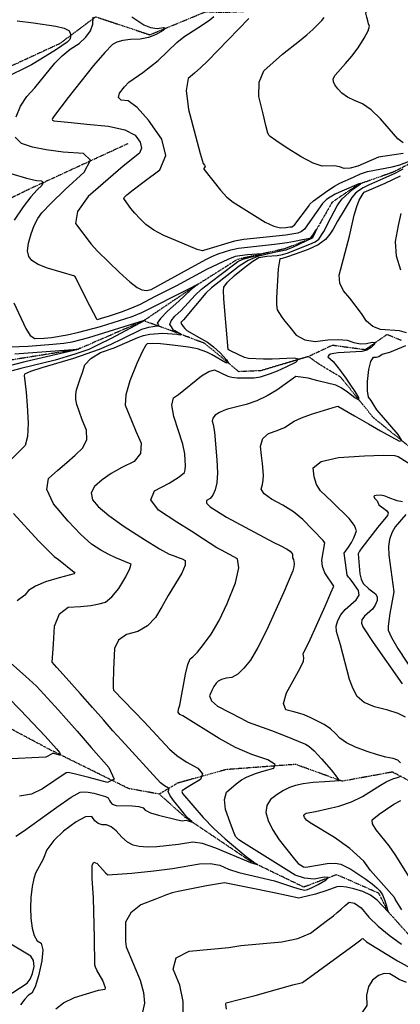
# Model space of a CAD drawing. Extents: x 588698 to 642741, y 445396 to 471269.
# Drawn here: x 612328 to 612874, y 458461 to 459874 of the extents above; entities that cross this region are included whole.
import ezdxf

# ---------------------------------------------------------------- set-up
doc = ezdxf.new("R2010")
doc.units = 0
doc.header["$MEASUREMENT"] = 0
doc.linetypes.add('PHANTOM', pattern=[2.5, 1.25, -0.25, 0.25, -0.25, 0.25, -0.25])
for name, color, linetype in [('CONT-INDX', 7, 'CONTINUOUS'), ('CONT-INTER', 7, 'CONTINUOUS'), ('WASHES', 7, 'CONTINUOUS')]:
    doc.layers.add(name, color=color, linetype=linetype)

msp = doc.modelspace()

# ---------------------------------------------------------------- linework, layer by layer
at = {"layer": 'CONT-INDX', "color": 1, "linetype": 'Continuous'}
for points, elevation in [([(612878.5704, 459682.452), (612852.564, 459678.3535), (612842.9977, 459676.9104), (612813.1492, 459664.3172), (612802.337, 459661.1657), (612793.671, 459660.8321), (612787.151, 459663.3166), (612779.7377, 459664.7228), (612762.2311, 459664.2998), (612749.0098, 459668.4037), (612731.7671, 459677.362), (612710.5031, 459691.1749), (612695.794, 459700.9408), (612687.6397, 459706.6599), (612686.0404, 459708.3321), (612684.0733, 459711.6295), (612681.4083, 459722.5223), (612677.1814, 459739.4321), (612671.025, 459763.9841), (612671.4727, 459784.4977), (612678.5243, 459800.9727), (612705.2602, 459824.7365), (612729.6947, 459844.0636), (612740.0506, 459852.549), (612748.8327, 459860.4106), (612756.0411, 459867.6486), (612761.4545, 459873.4219), (612765.0728, 459877.7304)], 3850), ([(612324.1237, 459872.7752), (612347.5335, 459869.992), (612379.5966, 459864.9675), (612391.5652, 459862.0122), (612398.3893, 459858.894), (612400.0687, 459855.6129), (612400.8401, 459852.3621), (612400.7034, 459849.1416), (612399.6587, 459845.9515), (612396.0053, 459841.9489), (612380.8723, 459831.5069), (612358.3884, 459817.7723), (612344.7752, 459809.6649), (612304.3006, 459789.5314)], 3800), ([(612315.1589, 459653.8406), (612337.4771, 459647.0927), (612352.1305, 459643.4701), (612359.1191, 459642.973), (612361.5585, 459640.6299), (612359.4487, 459636.4408), (612352.7896, 459630.4059), (612343.9506, 459620.1287), (612332.9316, 459605.6094), (612319.7326, 459586.848)], 3800), ([(612883.1652, 459424.7422), (612873.3358, 459427.6763), (612845.6929, 459429.8684), (612834.848, 459433.8891), (612825.743, 459441.5671), (612818.378, 459452.9023), (612801.8112, 459474.7519), (612792.6095, 459485.2664), (612787.4304, 459496.3263), (612786.2737, 459507.9317), (612801.4134, 459563.4822), (612808.2245, 459593.6079), (612811.6591, 459606.2455), (612815.0604, 459615.3855), (612820.8171, 459624.9117), (612822.2261, 459627.0371), (612852.3471, 459639.9349), (612874.5088, 459650.3182)], 3850), ([(612319.5689, 459467.9147), (612336.4057, 459430.9762), (612342.8394, 459421.3718), (612349.5434, 459416.7219), (612362.8555, 459417.3587), (612373.6204, 459418.1066), (612395.7856, 459422.1907), (612412.8866, 459425.8869), (612443.948, 459434.0101), (612489.2063, 459448.5311), (612503.1488, 459454.1818), (612572.6368, 459489.2227), (612581.7998, 459493.7846), (612583.2235, 459494.169), (612573.6179, 459486.5042), (612556.2032, 459470.4082), (612540.0331, 459455.8824), (612529.7564, 459445.3972), (612525.3732, 459438.9524), (612526.8834, 459436.5482), (612525.3047, 459434.7188), (612512.8807, 459432.7849), (612502.6081, 459429.6045), (612474.5144, 459415.7405)], 3800), ([(612474.5144, 459415.7405), (612458.5409, 459408.1765), (612441.8988, 459401.231), (612405.0772, 459388.3723), (612359.4538, 459374.6939), (612343.2826, 459369.4157), (612334.8523, 459365.801), (612334.1627, 459363.8497), (612336.9816, 459339.682), (612338.3856, 459320.915), (612339.9303, 459295.3311), (612338.9909, 459276.1161), (612335.5674, 459263.2701), (612314.2005, 459241.5397)], 3800), ([(612678.69, 459193.7644), (612674.4382, 459200.7464), (612676.3991, 459207.0863), (612677.5162, 459213.7357), (612677.7895, 459220.6946), (612676.3305, 459237.3635), (612675.1241, 459248.8963), (612673.5997, 459262.5613), (612676.8462, 459273.1247), (612684.8635, 459280.5863), (612697.6518, 459284.9463), (612708.1187, 459289.3025), (612722.0886, 459298.0037), (612732.2055, 459302.8528), (612746.6148, 459308.2025), (612777.9509, 459317.9113), (612784.5173, 459319.7786), (612808.3643, 459305.9598), (612828.3693, 459294.2991), (612845.8201, 459284.3467), (612860.7166, 459276.1027), (612873.0589, 459269.567), (612876.5952, 459270.4989), (612871.3254, 459278.8985), (612847.0426, 459306.6861), (612840.7044, 459314.6595), (612835.4014, 459323.0355), (612832.2039, 459327.708), (612828.6423, 459332.7035), (612826.9744, 459341.781), (612827.2002, 459354.9404), (612829.3195, 459372.1817), (612832.1798, 459383.8139), (612835.7811, 459389.8368), (612840.1234, 459390.2506), (612843.6161, 459391.1216), (612848.0527, 459394.2352), (612859.3638, 459397.3314), (612881.9943, 459406.6471)], 3850), ([(612874.6779, 458807.9764), (612870.8469, 458811.5127), (612863.8496, 458814.2576), (612853.686, 458816.2109), (612841.3212, 458819.5609), (612826.7553, 458824.3076), (612809.9882, 458830.451), (612796.8504, 458836.8149), (612787.3419, 458843.3992), (612781.4627, 458850.204), (612773.9914, 458856.6231), (612764.9282, 458862.6567), (612745.9135, 458872.5626), (612736.0828, 458876.9084), (612729.8624, 458878.8486), (612721.1887, 458881.251), (612710.0619, 458884.1158), (612706.6337, 458893.1349), (612710.9039, 458908.3082), (612722.8727, 458929.6358), (612730.9821, 458944.7325), (612735.2321, 458953.5984), (612735.7553, 458958.5425), (612734.6655, 458964.388), (612744.912, 458985.0644), (612753.9148, 459005.0484), (612766.2504, 459032.9424), (612774.4925, 459051.8005), (612778.6411, 459061.6227), (612766.0492, 459080.4054), (612762.4073, 459089.4474), (612761.4747, 459098.9266), (612765.6988, 459123.4823), (612763.5904, 459127.1031), (612734.5069, 459157.0911), (612720.9489, 459168.191), (612705.8314, 459177.8741), (612689.1544, 459186.1403), (612678.69, 459193.7644)], 3850), ([(612319.0145, 459165.7541), (612354.8962, 459126.5679), (612368.9854, 459111.9304), (612377.1984, 459103.987), (612383.4953, 459099.8658), (612406.1321, 459081.5349), (612407.1669, 459080.2569), (612406.0797, 459079.1449), (612384.6638, 459073.2738), (612365.0819, 459067.5724), (612350.2806, 459061.5709), (612340.2599, 459055.2694), (612335.0198, 459048.6678), (612324.0554, 459040.415)], 3800), ([(612314.9271, 458950.7103), (612336.1204, 458932.3943), (612351.8687, 458917.7658), (612383.4753, 458883.5342), (612394.4754, 458871.1846), (612410.184, 458853.3722), (612430.6012, 458830.0972), (612455.7271, 458801.3596), (612463.4887, 458784.591), (612453.8861, 458779.7914), (612426.9193, 458786.9609), (612408.0152, 458791.6498), (612397.1738, 458793.858), (612394.3951, 458793.5855), (612360.7293, 458770.3841), (612344.5616, 458763.1348), (612327.6696, 458760.1006)], 3800), ([(612802.033, 458685.0282), (612779.8106, 458700.8111), (612744.7376, 458721.9482), (612739.6809, 458725.5936), (612736.8925, 458729.4434), (612735.8297, 458732.0608), (612736.4696, 458733.9305), (612739.2136, 458735.6411), (612752.7315, 458738.1453), (612786.1251, 458745.9023), (612804.0188, 458752.0664), (612820.1681, 458759.7706), (612845.8229, 458775.9949), (612853.9179, 458780.7109), (612863.4963, 458785.0421), (612871.8674, 458787.0824), (612874.5689, 458788.8499)], 3850), ([(612876.4072, 458596.8744), (612866.6736, 458612.0474), (612865.946, 458614.3943), (612831.5262, 458653.3755), (612821.9075, 458666.9307), (612802.033, 458685.0282)], 3850), ([(612562.6704, 458441.4259), (612562.7293, 458465.528), (612557.8305, 458488.9571), (612547.9739, 458511.7131), (612552.4742, 458527.8851), (612571.3313, 458537.473), (612627.9667, 458542.8363), (612645.4311, 458545.6226), (612704.3847, 458551.0721), (612727.2803, 458555.9081), (612745.5126, 458563.3909), (612769.9612, 458581.8755), (612778.1514, 458588.4555), (612783.6522, 458593.2608), (612789.2538, 458598.0931), (612794.9562, 458602.9524), (612800.7595, 458607.8387), (612808.3929, 458606.7045), (612817.8564, 458599.5498), (612829.15, 458586.3747), (612842.5825, 458573.3443), (612858.154, 458560.4586), (612875.8644, 458547.7177)], 3850)]:
    msp.add_lwpolyline(points, dxfattribs=dict(at, elevation=elevation))
at = {"layer": 'CONT-INTER', "color": 7, "linetype": 'Continuous'}
for points, elevation in [([(612828.7685, 459868.4755), (612827.4541, 459872.6975), (612826.1568, 459877.8217), (612824.8767, 459883.8483), (612827.6133, 459891.2705), (612834.3668, 459900.0884), (612845.137, 459910.3019), (612854.012, 459920.9587), (612860.9916, 459932.0587), (612866.0759, 459943.602), (612870.5439, 459952.5574), (612874.3957, 459958.9249)], 3860), ([(612322.6212, 459735.1471), (612329.0767, 459750.3574), (612338.0491, 459764.1044), (612349.5383, 459776.388), (612378.4289, 459812.044), (612388.5806, 459822.5951), (612400.1834, 459832.011), (612413.2373, 459840.2917), (612423.0038, 459849.0609), (612429.4829, 459858.3185), (612432.6745, 459868.0646), (612433.092, 459877.9033)], 3810), ([(612488.8029, 459878.4193), (612505.8614, 459867.04), (612515.6444, 459863.0981), (612525.1008, 459861.8212), (612534.2308, 459863.2092), (612537.0662, 459862.1961), (612533.6072, 459858.782), (612523.8537, 459852.9668), (612512.8486, 459848.9192), (612500.5921, 459846.6392), (612487.0841, 459846.1268), (612476.0022, 459844.6157), (612467.3463, 459842.1057), (612461.1165, 459838.597), (612449.9906, 459827.4642), (612433.9685, 459808.7074), (612397.534, 459762.6293), (612376.1577, 459734.9929), (612374.9244, 459732.6779), (612374.6095, 459731.345), (612374.8157, 459730.3193), (612376.7914, 459729.1899), (612401.7914, 459726.8048), (612424.2642, 459724.6376), (612455.4704, 459721.5648), (612478.6364, 459716.2238), (612493.7621, 459708.6148), (612500.8475, 459698.7377), (612502.8381, 459690.1032), (612499.7337, 459682.7113), (612476.5422, 459664.1426), (612454.7572, 459645.4528), (612426.1792, 459620.4927), (612410.5855, 459599.3281), (612407.9759, 459581.959)], 3820), ([(612508.851, 459580.3215), (612500.2589, 459588.8467), (612493.16, 459596.5302), (612487.5543, 459603.372), (612478.4302, 459616.5489), (612477.5309, 459617.7254), (612477.7571, 459619.2308), (612481.5857, 459623.2287), (612490.7269, 459630.2881), (612506.5323, 459642.2435), (612529.0019, 459659.0949), (612537.5092, 459679.3518), (612532.0543, 459703.014), (612512.637, 459730.0817), (612496.4373, 459748.4473), (612483.455, 459758.1108), (612473.6902, 459759.0724), (612469.5374, 459762.686), (612470.9966, 459768.9517), (612478.0678, 459777.8695), (612484.7085, 459784.8998), (612504.5871, 459798.7035), (612526.6934, 459815.9679), (612553.5359, 459841.6941), (612563.3658, 459849.9548), (612590.4135, 459867.2311), (612600.7641, 459874.1171), (612606.71, 459879.1252)], 3830), ([(612656.7088, 459876.0964), (612597.3014, 459814.8234), (612588.0511, 459805.6302), (612578.8896, 459797.3964), (612569.8167, 459790.1221), (612566.9835, 459772.785), (612570.39, 459745.385), (612580.0361, 459707.922), (612587.0588, 459682.1215), (612591.4581, 459667.9835), (612593.234, 459665.5078), (612593.9741, 459663.5245), (612592.3465, 459661.0347), (612592.0704, 459659.8326), (612615.9349, 459629.8625), (612625.3251, 459619.7715), (612634.3978, 459612.2631), (612680.3851, 459583.9188), (612692.4564, 459578.0189), (612702.3607, 459575.4655), (612710.0979, 459576.2585), (612715.6496, 459576.8673), (612719.0157, 459577.2921), (612723.0773, 459580.5342), (612742.3356, 459606.5155), (612744.4485, 459609.6882), (612749.8158, 459614.5337), (612770.3132, 459629.2427), (612779.926, 459635.4364), (612787.2759, 459639.6329), (612807.2041, 459648.5251), (612816.9586, 459653.0188), (612827.1446, 459656.6273), (612862.8214, 459663.3731)], 3840), ([(612878.532, 459697.707), (612870.9079, 459703.1606), (612845.8084, 459731.9544), (612832.4571, 459745.0206), (612819.9462, 459753.7752), (612808.2755, 459758.2181), (612798.4755, 459763.2776), (612790.546, 459768.9537), (612784.4872, 459775.2465), (612780.3776, 459780.737), (612778.2173, 459785.4252), (612778.0063, 459789.3113), (612780.8688, 459794.9175), (612795.8143, 459811.2903), (612804.777, 459821.9323), (612813.6931, 459834.1699), (612822.5624, 459848.0031), (612828.0314, 459858.3317), (612830.1001, 459865.1559), (612828.7685, 459868.4755)], 3860), ([(612428.5804, 459463.5761), (612411.4631, 459497.572), (612407.8478, 459504.9023), (612406.9528, 459506.5155), (612367.7622, 459517.7877), (612354.2156, 459523.0308), (612345.2169, 459528.58), (612340.766, 459534.4353), (612339.1161, 459542.8274), (612340.2674, 459553.7563), (612344.2197, 459567.222), (612348.7985, 459578.9624), (612354.0039, 459588.9775), (612359.8359, 459597.2673), (612372.878, 459611.0899), (612393.1301, 459630.4454), (612420.5923, 459655.3338), (612429.2934, 459672.6095), (612419.2333, 459682.2725), (612390.4121, 459684.3227), (612365.9927, 459687.4037), (612345.9752, 459691.5152), (612330.3595, 459696.6574), (612321.2619, 459705.6434)], 3810), ([(612862.8214, 459663.3731), (612873.4775, 459666.1879), (612885.904, 459670.7767)], 3840), ([(612877.7984, 459659.6228), (612867.608, 459653.8839), (612840.7306, 459642.1871), (612829.6231, 459637.4143), (612820.7712, 459632.9963), (612814.1746, 459628.9328), (612809.8335, 459625.2241), (612804.8657, 459619.2777), (612784.2275, 459585.0611), (612777.8419, 459573.7617), (612772.8765, 459566.7318), (612766.7293, 459558.7819), (612756.4438, 459551.3517), (612742.02, 459544.4412), (612723.4579, 459538.0503), (612710.9742, 459533.7391), (612704.569, 459531.5076), (612702.5758, 459531.1555), (612701.2362, 459531.1072), (612699.1298, 459516.7426), (612696.6962, 459475.4329), (612696.5936, 459465.0251), (612697.4782, 459457.9114), (612704.186, 459447.5753), (612708.6905, 459441.6578), (612715.6262, 459432.9867), (612724.9932, 459421.5622), (612737.2004, 459414.7693), (612752.2478, 459412.6082), (612770.1355, 459415.0788), (612785.3493, 459415.623), (612797.8892, 459414.2407), (612807.7553, 459410.932), (612817.0706, 459409.3877), (612825.8352, 459409.6079), (612834.0489, 459411.5925), (612837.8796, 459411.2778), (612837.3271, 459408.6639), (612832.3916, 459403.7506), (612826.2418, 459400.2026), (612818.8778, 459398.0199), (612784.9697, 459396.0568), (612778.602, 459395.4508), (612774.2424, 459394.4028), (612771.8909, 459392.9129), (612770.6221, 459391.6306), (612770.436, 459390.5561), (612777.9207, 459383.6413), (612788.344, 459370.4221), (612795.9217, 459359.7933), (612802.7277, 459349.8473), (612808.762, 459340.5838), (612814.0247, 459332.003), (612814.0294, 459329.0248), (612808.776, 459331.6493), (612798.2647, 459339.8764), (612789.316, 459345.8785), (612781.9299, 459349.6556), (612756.0682, 459356.2933), (612741.8535, 459359.8268), (612724.3931, 459362.345)], 3840), ([(612728.2987, 459387.1887), (612721.7248, 459388.7936), (612690.1686, 459387.2093), (612677.9107, 459387.1385), (612656.2875, 459388.0302), (612650.6328, 459389.426), (612631.3743, 459398.4771), (612628.5559, 459399.9316), (612627.3087, 459400.899), (612622.2087, 459456.5219), (612620.934, 459474.3246), (612620.4635, 459485.5758), (612620.7971, 459490.2755), (612625.9974, 459497.4779), (612636.0646, 459507.1829), (612650.9986, 459519.3906), (612662.7399, 459527.9653), (612671.2883, 459532.9071), (612682.8123, 459535.1819), (612697.5868, 459536.0859), (612704.957, 459537.2839), (612711.9037, 459539.3993), (612744.2853, 459552.1217), (612751.7975, 459555.7208), (612757.1544, 459559.5906), (612764.4221, 459570.3444), (612775.148, 459590.9897), (612783.6915, 459607.1527), (612786.4397, 459611.7565), (612791.0228, 459617.176), (612805.6937, 459630.4617), (612816.9524, 459638.804), (612814.6513, 459638.7687), (612790.223, 459628.291), (612780.9211, 459623.8192), (612773.647, 459619.7741), (612768.4006, 459616.1557), (612762.7025, 459610.4391), (612744.4592, 459584.6233), (612736.8057, 459573.9207), (612732.4809, 459570.5244), (612727.1029, 459568.1709), (612709.7661, 459565.308), (612649.747, 459558.9258), (612636.4112, 459556.5762), (612591.5741, 459543.3366), (612590.4592, 459542.6988), (612582.6082, 459544.7871), (612551.9049, 459557.4251), (612534.674, 459564.6107), (612520.3227, 459572.2428), (612508.851, 459580.3215)], 3830), ([(612875.1073, 459514.9372), (612868.6886, 459534.9326), (612867.5409, 459556.2523), (612871.6641, 459578.8964), (612875.4668, 459596.2113)], 3860), ([(612407.9759, 459581.959), (612430.3968, 459552.3731), (612439.4145, 459542.3085), (612471.1304, 459511.4957), (612485.8489, 459498.3918), (612496.5906, 459490.184), (612503.3554, 459486.8722), (612509.9697, 459485.7884), (612516.4333, 459486.9327), (612569.5966, 459516.3361), (612595.088, 459530.1904), (612603.8332, 459534.4635), (612612.7054, 459538.1947), (612630.8309, 459544.031), (612641.9305, 459546.3236), (612693.6128, 459552.3016), (612711.701, 459554.5501), (612722.3277, 459556.4283), (612734.0094, 459558.8092), (612741.8844, 459560.5147), (612745.9527, 459561.5449), (612749.4613, 459566.7376), (612752.4468, 459571.2205), (612753.6215, 459572.5822), (612750.5383, 459565.942), (612747.8354, 459560.7303), (612719.5653, 459547.4429), (612709.971, 459543.4604), (612693.3326, 459540.0847), (612683.0223, 459537.7974), (612669.2284, 459534.4265), (612655.7893, 459528.7106), (612642.705, 459520.6499), (612603.1369, 459489.5471), (612595.0074, 459481.7935), (612563.093, 459443.5602), (612560.9419, 459441.6279), (612559.6751, 459440.0735), (612559.2924, 459438.8971), (612562.5031, 459434.2002), (612564.7108, 459431.1001), (612567.6376, 459428.2994), (612588.6905, 459416.3861), (612597.3671, 459411.3783), (612606.2969, 459404.6484), (612615.4799, 459396.1962), (612624.9161, 459386.0218), (612627.7085, 459381.3086), (612623.857, 459382.0567), (612604.1741, 459393.2819), (612596.2942, 459397.1046), (612589.722, 459399.734), (612583.2089, 459401.8055), (612570.3599, 459404.2753), (612547.0721, 459407.1542), (612530.1792, 459409.0773), (612518.1635, 459409.7523), (612511.0249, 459409.1795), (612508.7635, 459407.3588)], 3820), ([(612460.2569, 459046.1177), (612469.9616, 459058.2147), (612479.9724, 459074.9679), (612485.8615, 459086.6132), (612487.6289, 459093.1506), (612465.6412, 459101.8802), (612455.5728, 459106.6332), (612444.0754, 459113.204), (612431.1489, 459121.5925), (612415.5477, 459135.4811), (612397.2718, 459154.8697), (612376.3211, 459179.7583), (612366.8803, 459200.1895), (612368.9492, 459216.1632), (612382.528, 459227.6795), (612395.3367, 459238.8404), (612407.3756, 459249.6458), (612418.6444, 459260.0959), (612424.1166, 459272.0182), (612423.7922, 459285.4128), (612417.671, 459300.2798), (612413.0767, 459312.5394), (612410.0093, 459322.1916), (612408.4686, 459329.2365), (612408.279, 459336.3029), (612409.4404, 459343.3909), (612414.7598, 459358.7792), (612417.8613, 459368.2271), (612421.2573, 459378.8441), (612429.9639, 459388.2768), (612443.981, 459396.5252), (612463.3086, 459403.5893), (612497.2509, 459418.4669), (612505.5294, 459421.3698), (612514.7792, 459423.269), (612533.2908, 459424.5932), (612553.3248, 459422.8272), (612558.1398, 459422.1075), (612559.8142, 459422.4023), (612550.5142, 459427.8034), (612548.6675, 459429.0149), (612547.1779, 459431.2404), (612545.5985, 459433.7256), (612543.4627, 459437.1259), (612545.0924, 459442.1357), (612550.4875, 459448.7552), (612559.6481, 459456.9842), (612579.7104, 459478.968), (612588.6401, 459487.4158), (612601.0487, 459497.434), (612636.8611, 459523.9118), (612640.8987, 459527.2123), (612647.9604, 459530.4806), (612671.1559, 459536.9203), (612674.9803, 459538.5388), (612654.7733, 459537.0201), (612643.9776, 459535.7056), (612637.1324, 459534.6285), (612626.6028, 459530.4414), (612597.1121, 459516.2231), (612552.7635, 459492.5483), (612521.4817, 459476.6677), (612500.682, 459465.6913), (612488.1135, 459460.1528), (612473.3243, 459454.6035), (612456.3145, 459449.0435), (612444.957, 459445.3312), (612439.2518, 459443.4667), (612428.5804, 459463.5761)], 3810), ([(612313.9754, 459404.6677), (612340.0761, 459406.0152), (612375.6225, 459408.6073), (612391.1754, 459410.2055), (612403.3273, 459411.9504), (612427.2016, 459418.0485), (612506.8799, 459443.3149), (612507.7453, 459443.7444), (612506.5133, 459442.0054), (612459.0852, 459416.9208), (612440.5975, 459407.536), (612426.9245, 459401.2249), (612407.1059, 459394.3614), (612378.8785, 459385.945), (612329.2625, 459373.5955), (612317.1766, 459370.4929)], 3790), ([(612508.7635, 459407.3588), (612503.8177, 459397.8883), (612496.1876, 459380.768), (612485.8731, 459355.9979), (612480.277, 459336.2048), (612479.3993, 459321.3888), (612488.3313, 459299.1062), (612494.6735, 459284.0578), (612502.2666, 459266.4047), (612501.4599, 459251.7943), (612492.2535, 459240.2264), (612474.6474, 459231.7011), (612459.258, 459222.9204), (612446.0854, 459213.8841), (612435.1295, 459204.5923), (612430.5823, 459195.1228), (612432.4439, 459185.4757), (612440.7142, 459175.6509), (612455.8708, 459162.8432), (612477.9139, 459147.0525), (612506.8434, 459128.2788), (612528.4046, 459114.9901), (612542.5975, 459107.1865), (612549.4221, 459104.8678), (612555.5305, 459102.6303), (612560.9227, 459100.4739), (612565.5987, 459098.3986), (612565.4241, 459091.6062), (612560.3988, 459080.0966), (612540.9426, 459047.8247), (612531.658, 459031.961), (612522.6692, 459016.2789), (612511.2197, 459004.4191), (612497.3095, 458996.3815), (612480.9388, 458992.1662), (612469.78, 458983.9686), (612463.8331, 458971.7887), (612462.5554, 458941.8917), (612462.0456, 458921.705), (612462.1584, 458915.5398), (612462.5429, 458912.0887), (612506.5289, 458866.7482), (612542.7093, 458827.2593), (612553.3911, 458818.1927), (612567.0023, 458809.2148), (612583.543, 458800.3259), (612590.2967, 458791.8979), (612587.2634, 458783.931), (612574.443, 458776.4251), (612565.7593, 458771.0281), (612561.2121, 458767.7401), (612560.8016, 458766.5611), (612561.6969, 458763.7848), (612591.4207, 458729.2682), (612606.3983, 458713.8377), (612622.7975, 458698.6377), (612653.0129, 458673.373), (612663.467, 458665.5881), (612665.8143, 458664.0984), (612668.5644, 458662.337), (612669.4613, 458661.5197), (612659.7398, 458664.4317), (612609.6019, 458685.6018), (612590.4413, 458691.9489), (612576.4021, 458694.2192), (612555.9254, 458690.6416), (612524.8839, 458687.2063), (612510.7745, 458686.7848), (612499.397, 458687.6417), (612490.7516, 458689.7769), (612482.3813, 458694.2449), (612474.286, 458701.0456), (612466.4657, 458710.1791), (612459.1957, 458716.1921)], 3820), ([(612320.7645, 459394.8232), (612410.8691, 459401.71), (612413.0233, 459402.3122), (612414.3757, 459402.741), (612411.9501, 459401.2187), (612335.1353, 459383.2656), (612309.2034, 459376.6085)], 3780), ([(612710.5158, 458654.9916), (612649.0915, 458693.121), (612642.2861, 458697.4721), (612639.9531, 458699.5614), (612637.514, 458702.2581), (612634.5564, 458709.4108), (612629.8742, 458722.2919), (612623.4672, 458740.9015), (612621.7616, 458755.463), (612624.7574, 458765.9766), (612638.6034, 458777.5093), (612646.2553, 458783.4485), (612654.3839, 458788.0116), (612667.5711, 458793.1377), (612678.7148, 458796.5114), (612692.8918, 458800.4256), (612694.6758, 458805.5941), (612684.067, 458812.017), (612661.0652, 458819.6942), (612637.7476, 458829.8846), (612614.1143, 458842.5883), (612561.8918, 458875.2313), (612557.5675, 458877.4405), (612555.467, 458880.7256), (612555.5905, 458885.0865), (612557.938, 458890.5231), (612565.9387, 458934.9872), (612569.1316, 458948.8958), (612572.6907, 458957.1995), (612576.616, 458959.898), (612582.916, 458966.6545), (612591.5905, 458977.4688), (612602.6398, 458992.341), (612613.9843, 459012.0822), (612625.6242, 459036.6924), (612637.5595, 459066.1716), (612642.5352, 459087.5141), (612640.5512, 459100.7198), (612617.4391, 459113.147), (612611.0043, 459116.5799), (612591.5979, 459129.0856), (612575.0981, 459139.6834), (612553.5716, 459153.4337), (612527.0184, 459170.3364), (612516.3348, 459185.2956), (612521.5209, 459198.3112), (612542.5766, 459209.3832), (612556.9187, 459218.1177), (612564.5471, 459224.5147), (612565.4619, 459228.5742), (612565.8153, 459234.4303), (612565.6074, 459242.083), (612564.8382, 459251.5323), (612561.8205, 459265.1817), (612549.0395, 459305.0808), (612546.4506, 459321.3123), (612548.7876, 459331.7259), (612556.0504, 459336.3214), (612588.7581, 459363.1067), (612599.2039, 459369.7175), (612607.373, 459371.8442), (612626.4486, 459362.816), (612632.2676, 459361.3327), (612640.2604, 459360.5229), (612658.4594, 459360.41), (612664.358, 459360.5935), (612673.3264, 459362.0445), (612688.0507, 459366.5514), (612698.1656, 459370.6016), (612710.3136, 459376.0666), (612724.4949, 459382.9464), (612728.2987, 459387.1887)], 3830), ([(612724.3931, 459362.345), (612696.9885, 459342.5873), (612683.1781, 459334.3922), (612668.4483, 459327.6269), (612652.799, 459322.2916), (612626.3819, 459315.472), (612620.7339, 459313.6746), (612614.8218, 459310.8219), (612608.6455, 459306.9139), (612605.0682, 459302.7236), (612604.0899, 459298.2509), (612605.7104, 459293.4959), (612607.4173, 459282.6298), (612611.0899, 459242.5643), (612611.5978, 459223.8658), (612610.7342, 459209.5572), (612608.4991, 459199.6384), (612605.2908, 459192.1223), (612601.1092, 459187.009), (612595.9544, 459184.2984), (612595.9464, 459180.3088), (612601.0852, 459175.0404), (612624.8046, 459160.5956), (612691.8694, 459124.6895), (612702.8921, 459119.226), (612710.9382, 459114.8559), (612716.0077, 459111.5791), (612718.1006, 459109.3958), (612719.3947, 459107.3754), (612719.6895, 459102.2797), (612721.1162, 459099.6448), (612721.7134, 459093.8472), (612721.3939, 459089.2916), (612719.9156, 459083.3935), (612706.3622, 459051.6381), (612682.1455, 458997.7282), (612669.8721, 458973.3822), (612659.0962, 458955.3195), (612649.8178, 458943.5401), (612640.8892, 458935.2604), (612632.3104, 458930.4804), (612624.0813, 458929.2001), (612617.5875, 458927.3735), (612612.829, 458925.0008), (612609.8057, 458922.0819), (612606.7154, 458917.647), (612603.5583, 458911.696), (612600.3341, 458904.229), (612603.0841, 458896.748), (612611.8081, 458889.2529), (612646.2924, 458871.3651), (612656.0176, 458866.2617), (612689.4636, 458854.1928), (612711.2548, 458845.6445), (612727.4187, 458839.0783), (612737.9553, 458834.494), (612742.8646, 458831.8918), (612750.6535, 458824.9301), (612761.3219, 458813.6089), (612774.8698, 458797.9282), (612783.2579, 458787.4578), (612786.4863, 458782.1975), (612765.7772, 458780.8223), (612748.9311, 458779.5474), (612734.9148, 458777.7587), (612723.7285, 458775.4565), (612715.372, 458772.6405), (612706.6037, 458768.371), (612697.4236, 458762.6481), (612687.8316, 458755.4716), (612682.4933, 458746.8242), (612681.4085, 458736.7061), (612684.5772, 458725.1171), (612690.8915, 458711.9651), (612700.3514, 458697.2501), (612722.1283, 458669.6488)], 3840), ([(612793.9097, 459105.3053), (612793.6258, 459108.8435), (612799.745, 459117.1481), (612804.1009, 459123.97), (612805.7016, 459127.0844), (612807.4463, 459130.9425), (612809.335, 459135.5443), (612811.3678, 459140.8899), (612808.4606, 459148.6052), (612800.6135, 459158.6902), (612776.7344, 459181.8656), (612767.3378, 459190.8522), (612759.6364, 459198.1049), (612754.031, 459207.243), (612750.5217, 459218.2665), (612749.1085, 459231.1754), (612760.7015, 459240.5117), (612785.3006, 459246.2753), (612822.906, 459248.4662), (612849.7261, 459249.4017), (612865.761, 459249.0818), (612871.0107, 459247.5065), (612897.1074, 459231.285)], 3860), ([(612877.4631, 459182.6642), (612869.97, 459183.9482), (612856.8174, 459188.8799), (612852.4429, 459190.3896), (612846.4298, 459191.7752), (612839.6184, 459191.7256), (612837.3254, 459191.1883), (612836.2447, 459190.318), (612837.1853, 459187.6335), (612840.8342, 459183.8374), (612843.5977, 459177.9117), (612854.3657, 459170.1231), (612856.6244, 459166.715), (612855.908, 459162.8209), (612841.7773, 459146.2609), (612819.0799, 459116.3069), (612815.8382, 459111.8431), (612814.5162, 459109.912), (612813.7911, 459107.5849), (612816.0495, 459079.3321), (612817.8724, 459071.4952), (612820.7933, 459065.4675), (612829.1434, 459057.3496), (612838.7435, 459050.5073), (612841.1556, 459046.1622), (612841.0235, 459040.7338), (612838.3473, 459034.222), (612834.405, 459028.2957), (612822.7218, 459018.1996), (612819.1162, 459013.2822), (612818.3798, 459008.2027), (612820.5125, 459002.9612), (612835.0697, 458980.7273), (612876.7761, 458921.2508)], 3870), ([(612882.2227, 459164.3587), (612866.8068, 459146.481), (612861.8719, 459137.8741), (612858.7786, 459128.4939), (612857.5268, 459118.3405), (612857.6537, 459105.7669), (612864.7801, 459053.284)], 3880), ([(612881.5385, 458873.3513), (612871.3353, 458878.6754), (612856.5932, 458883.5925), (612837.312, 458888.1024), (612822.5636, 458894.6636), (612812.348, 458903.276), (612806.6651, 458913.9396), (612801.4321, 458927.2851), (612788.5076, 458977.0597), (612782.4632, 458996.1245), (612782.1807, 459004.0305), (612784.3757, 459012.1456), (612789.0481, 459020.4697), (612795.0458, 459028.1508), (612811.0167, 459041.5843), (612815.0536, 459048.2971), (612814.4792, 459055.3277), (612805.1473, 459068.2979), (612802.0404, 459072.1941), (612799.973, 459074.3642), (612797.8381, 459077.4309), (612793.9097, 459105.3053)], 3860), ([(612322.3736, 458702.7791), (612333.4782, 458709.6293), (612381.2547, 458744.3995), (612401.7092, 458758.4961), (612414.4689, 458765.7928), (612419.5338, 458766.2894), (612426.1682, 458765.7543), (612434.3721, 458764.1876), (612444.1455, 458761.5892), (612450.8999, 458759.3553), (612454.6352, 458757.4859), (612456.5641, 458753.9552), (612458.2732, 458751.4081), (612460.4786, 458748.3398), (612466.3579, 458746.4571), (612489.1383, 458746.248), (612498.9264, 458745.4405), (612505.2755, 458743.3374), (612508.1856, 458739.9386), (612515.466, 458736.3538), (612527.1165, 458732.583), (612554.4442, 458726.0516), (612561.0372, 458724.8591), (612566.7855, 458725.6416), (612573.9551, 458723.1925), (612575.2279, 458722.9686), (612568.4612, 458729.5522), (612557.0333, 458743.3247), (612548.6305, 458753.6023), (612543.3376, 458761.3414), (612541.1546, 458766.5419), (612542.0815, 458769.2038), (612541.4652, 458771.4552), (612535.6029, 458774.7265), (612530.1859, 458779.1622), (612473.8598, 458840.3001), (612461.5274, 458854.0016), (612448.0964, 458869.3633), (612432.4727, 458887.0925), (612414.6562, 458907.1893), (612394.6469, 458929.6535), (612381.3076, 458944.6424), (612374.6383, 458952.1559), (612376.2765, 458978.1737), (612377.9133, 459004.1152), (612384.9072, 459021.7485), (612397.258, 459031.0735), (612414.9659, 459032.0903), (612429.8019, 459033.6964), (612441.7661, 459035.8919), (612450.8584, 459038.6767), (612460.2569, 459046.1177)], 3810), ([(612864.7801, 459053.284), (612859.2856, 459021.972), (612857.6138, 459011.5549), (612856.8692, 459003.7152), (612857.0519, 458998.4528), (612861.666, 458987.913), (612870.7114, 458972.0957), (612896.4455, 458932.5426)], 3880), ([(612310.5898, 458901.9168), (612329.1928, 458883.3077), (612364.2118, 458846.0818), (612380.7393, 458827.8506), (612385.1933, 458822.7563), (612386.5692, 458819.7838), (612384.867, 458818.933), (612376.7356, 458821.0351), (612374.8138, 458821.4266), (612368.3534, 458817.2654), (612365.4874, 458815.9804), (612305.4726, 458812.918)], 3790), ([(612894.0619, 458632.7326), (612866.7876, 458676.2818), (612858.4299, 458688.6625), (612839.5851, 458711.6374), (612834.3473, 458720.1793), (612833.649, 458726.0733), (612843.9871, 458734.1219), (612853.1394, 458740.4807), (612864.9473, 458748.3958), (612874.8579, 458754.021)], 3860), ([(612459.1957, 458716.1921), (612452.4759, 458719.0848), (612446.3063, 458718.8571), (612440.7222, 458720.7519), (612435.7235, 458724.7692), (612431.3103, 458730.909), (612422.3212, 458730.4647), (612408.7561, 458723.4363), (612390.6151, 458709.8238), (612376.6613, 458696.3309), (612366.8947, 458682.9576), (612361.3153, 458669.7039), (612350.4933, 458649.5539), (612348.0968, 458642.0414), (612345.9251, 458630.4645), (612343.9783, 458614.8232), (612343.2741, 458599.6346), (612343.8124, 458584.8987), (612345.5933, 458570.6154), (612348.6987, 458559.8674), (612353.1287, 458552.6545), (612358.8832, 458548.9769), (612361.1081, 458539.311), (612359.8032, 458523.6568), (612354.9686, 458502.0143), (612350.1409, 458486.622), (612345.32, 458477.4801), (612340.506, 458474.5885), (612335.0594, 458468.8754), (612328.9802, 458460.341)], 3820), ([(612379.6062, 458454.6045), (612390.6331, 458463.5031), (612406.3822, 458471.1009), (612440.8784, 458481.515), (612450.3894, 458483.2655), (612450.924, 458485.0552), (612447.2636, 458495.4876), (612438.7534, 458510.4008), (612436.4504, 458514.8386), (612435.4757, 458518.1137), (612435.3714, 458556.0596), (612433.785, 458614.0919), (612431.9311, 458641.6824), (612431.803, 458650.5863), (612431.9616, 458661.1965), (612434.4003, 458665.5453), (612439.1191, 458663.6327), (612451.2071, 458649.9046), (612454.3867, 458646.9708), (612488.7305, 458649.5536), (612520.5342, 458652.7637), (612547.3502, 458656.0409), (612586.0187, 458662.7968), (612601.3983, 458663.2885), (612615.3171, 458660.8602), (612627.7753, 458655.5122), (612642.2418, 458650.6855), (612693.7099, 458638.4776), (612720.8088, 458629.2369), (612730.4776, 458626.3498), (612737.2526, 458625.3632), (612741.1337, 458626.2771), (612747.5518, 458628.979), (612756.5068, 458633.4688), (612767.9988, 458639.7466), (612770.829, 458643.1138), (612764.9974, 458643.5705), (612750.5039, 458641.1165), (612736.5925, 458642.2021), (612723.2631, 458646.8271), (612710.5158, 458654.9916)], 3830), ([(612722.1283, 458669.6488), (612727.8658, 458663.2802), (612735.3354, 458658.619), (612738.5851, 458658.0101), (612769.4809, 458663.2422), (612780.5642, 458663.8153), (612789.1014, 458662.6533), (612803.0143, 458655.1959), (612824.6504, 458641.0862), (612833.8999, 458634.3318), (612840.6156, 458628.7095), (612844.7974, 458624.2193), (612848.4657, 458618.3863), (612851.6204, 458611.2106), (612854.2617, 458602.6921), (612856.0315, 458597.0003), (612856.9298, 458594.1352), (612841.2062, 458610.8591), (612831.71, 458617.7368), (612820.4711, 458623.1583), (612807.4898, 458627.1236), (612796.9167, 458629.5538), (612788.7521, 458630.4489), (612782.9958, 458629.8088), (612768.8055, 458624.5614), (612752.5966, 458619.4339), (612740.6047, 458616.6101), (612732.5954, 458614.7332), (612728.5687, 458613.8032), (612693.087, 458621.0827), (612657.6937, 458628.3286), (612633.8868, 458633.2498), (612621.6664, 458635.8466), (612596.001, 458631.4485), (612555.2268, 458623.1827), (612546.8703, 458621.4783), (612538.7182, 458618.3962), (612524.0001, 458612.6021), (612501.9473, 458603.9138), (612487.1828, 458592.8035), (612479.7067, 458579.2712), (612479.5188, 458563.317), (612479.7892, 458551.5038), (612480.5179, 458543.8316), (612500.566, 458495.9647), (612505.5993, 458478.1253), (612506.8287, 458462.8487), (612504.2543, 458450.135)], 3840), ([(612338.4453, 458491.8227), (612342.9151, 458497.4674), (612346.2954, 458505.4175), (612348.5863, 458515.6731), (612347.6914, 458524.0581), (612343.6106, 458530.5726), (612315.2607, 458547.7299)], 3810), ([(612624.9709, 458454.4602), (612623.8515, 458461.7335), (612624.3354, 458463.4723), (612643.0623, 458468.0424), (612665.7469, 458474.1517), (612697.988, 458483.1541), (612720.0459, 458489.2005), (612731.9204, 458492.2909), (612733.6116, 458492.4252), (612807.9941, 458546.8503), (612817.4458, 458553.9558), (612819.2314, 458555.4962), (612820.6592, 458555.8949), (612825.9466, 458550.9809), (612870.4482, 458523.5474), (612889.4277, 458513.269)], 3860), ([(612883.0559, 458492.6416), (612872.6339, 458497.1235), (612866.2293, 458500.642), (612859.0289, 458505.0123), (612851.2949, 458505.721), (612843.0272, 458502.7682), (612834.2259, 458496.1539), (612828.5259, 458486.7615), (612825.9273, 458474.5908), (612826.43, 458459.6419), (612819.2516, 458448.8786), (612804.3923, 458442.3009), (612761.7313, 458436.8503)], 3870), ([(612294.122, 458454.973), (612299.1024, 458463.5226), (612306.7395, 458471.2668), (612338.4453, 458491.8227)], 3810)]:
    msp.add_lwpolyline(points, dxfattribs=dict(at, elevation=elevation))
at = {"layer": 'WASHES', "color": 8, "linetype": 'PHANTOM'}
for p, q in [((612757.8555, 459379.8711, 3831.8411), (612742.3611, 459390.919, 3830.4372)), ((612369.9961, 458827.3665, 3787.8454), (612285.3046, 458872.5598, 3777.7643))]:
    msp.add_line(p, q, dxfattribs=at)
for points in [[(612385.146, 459839.9335, 3795.1339), (612436.9235, 459878.6003, 3810.3099), (612514.5749, 459852.7802, 3817.4401), (612594.8005, 459885.714, 3824.5745), (612623.3528, 459885.0888, 3834.9073), (612698.4767, 459888.7376, 3841.5477), (612787.2449, 459920.204, 3847.9434), (612844.5615, 459944.5723, 3854.8322), (612847.1641, 459955.7617, 3855.8171), (612870.935, 459966.4965, 3858.7694), (612906.6665, 459966.4525, 3863.1968), (612984.2177, 460000.0301, 3870.5774), (612998.8097, 460018.4292, 3874.2688), (613080.1204, 460026.9042, 3882.8777), (613182.2091, 460041.107, 3901.5741)], [(612385.146, 459839.9335, 3795.1339), (612267.2025, 459785.422, 3782.8385), (612192.0703, 459757.5905, 3775.2726), (612114.3646, 459744.7885, 3768.4564), (612040.5925, 459638.3592, 3758.4797), (611944.0426, 459511.0441, 3744.2082)], [(612482.9171, 459696.2806, 3814.2543), (612339.8766, 459630.3932, 3796.799), (612240.776, 459581.3122, 3785.8831), (612143.1867, 459553.0646, 3773.277), (612040.703, 459525.9255, 3759.5684), (611944.0426, 459511.0441, 3744.2082), (611854.599, 459462.3095, 3733.3716), (611823.1053, 459462.713, 3725.4964), (611784.3664, 459433.5669, 3723.2469), (611786.2166, 459397.686, 3706.9838)], [(612926.4126, 459687.3561, 3840.539), (612864.2448, 459655.6217, 3835.1263), (612813.7034, 459637.7715, 3829.468), (612776.2852, 459612.281, 3822.0863), (612746.7475, 459560.4696, 3819.1311), (612707.9459, 459545.4075, 3812.4884), (612640.0597, 459530.2608, 3805.3547), (612572.8327, 459487.4755, 3798.7112), (612505.7126, 459442.2199, 3789.6069), (612411.2312, 459401.2184, 3779.5199), (612282.1683, 459380.6503, 3768.4517)], [(612875.7526, 459413.9537, 3843.4738), (612855.0415, 459422.5151, 3841.5069), (612823.741, 459400.6224, 3837.8159), (612776.5365, 459406.9815, 3833.6355), (612742.3611, 459390.919, 3830.4372), (612673.9382, 459370.6273, 3822.319), (612642.3137, 459369.2072, 3821.09), (612593.8274, 459409.6475, 3814.4517), (612544.3676, 459428.456, 3807.3198), (612505.7126, 459442.2199, 3789.6069)], [(612895.8461, 459254.6054, 3851.5809), (612835.7382, 459303.0945, 3842.4832), (612788.5089, 459361.454, 3835.3541), (612757.8555, 459379.8711, 3831.8411)], [(612913.6775, 458530.7914, 3846.8523), (612856.8714, 458594.127, 3839.97), (612843.3407, 458620.7665, 3836.5278), (612782.9825, 458647.3363, 3830.3811), (612735.6485, 458629.5517, 3825.2148), (612659.835, 458666.1114, 3819.0695), (612565.5777, 458729.5879, 3808.7441), (612528.2773, 458762.9897, 3804.0732), (612484.3634, 458770.8883, 3800.3849), (612369.9961, 458827.3665, 3787.8454)], [(613088.7441, 458657.6099, 3886.4793), (612996.4633, 458694.7936, 3872.9697), (612907.5921, 458770.9581, 3856.9999), (612863.09, 458794.6319, 3847.17), (612790.6603, 458781.4342, 3840.2975), (612724.0138, 458805.6065, 3831.4561), (612624.0649, 458798.1348, 3822.8674), (612554.2389, 458778.6326, 3814.5184), (612528.2773, 458762.9897, 3804.0732)]]:
    msp.add_polyline3d(points, dxfattribs=at)

doc.saveas('drawing.dxf')
